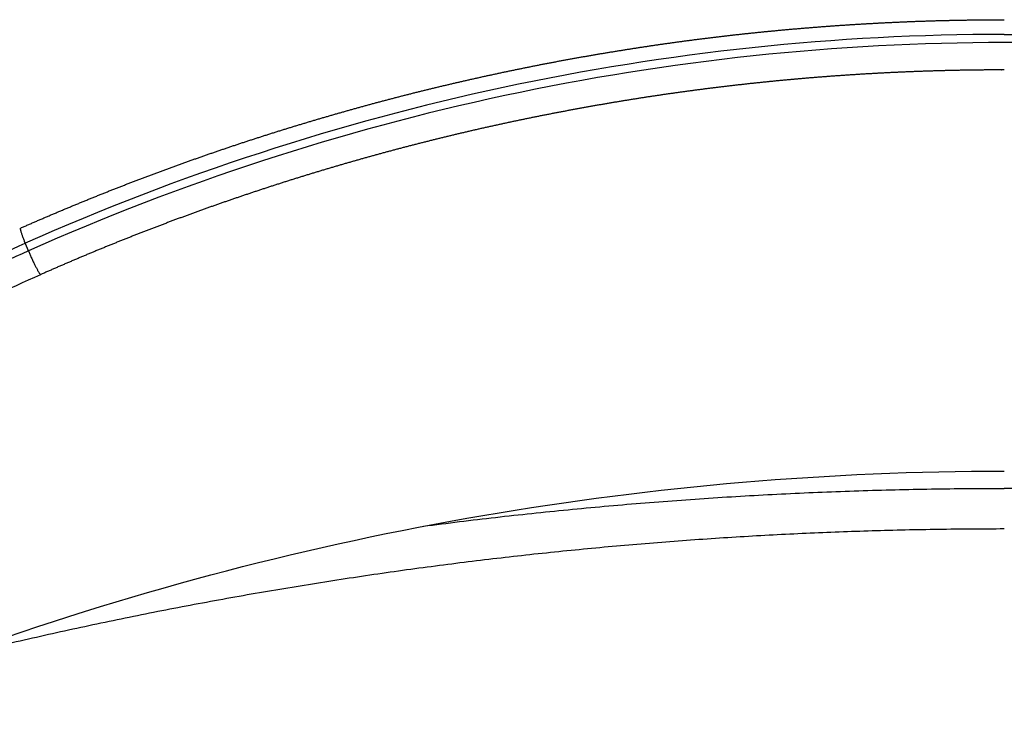
# Model space of a CAD drawing. Units: millimetres. Extents: x -1893 to 946, y -395 to 1348.
# Drawn here: x -1769 to -1655, y -12 to 68 of the extents above; entities that cross this region are included whole.
import ezdxf

# ---------------------------------------------------------------- set-up
doc = ezdxf.new("R2010")
doc.units = ezdxf.units.MM
doc.header["$MEASUREMENT"] = 0
doc.layers.add('Crea2D$visibili$linee', color=18, linetype='Continuous', true_color=0x000000)
doc.layers.add('Crea2D$visibili$tangenti', color=18, linetype='Continuous', true_color=0x000000)

msp = doc.modelspace()

# ---------------------------------------------------------------- linework, layer by layer
at = {"layer": 'Crea2D$visibili$linee'}
msp.add_rational_spline([(-1769.29, 44.18), (-1766, 45.63), (-1762.68, 47.02), (-1759.33, 48.35), (-1756.01, 49.67), (-1752.67, 50.92), (-1749.3, 52.11), (-1745.97, 53.29), (-1742.62, 54.41), (-1739.24, 55.46), (-1735.91, 56.5), (-1732.56, 57.48), (-1729.2, 58.4), (-1725.84, 59.32), (-1722.47, 60.17), (-1719.08, 60.96), (-1715.7, 61.75), (-1712.31, 62.47), (-1708.91, 63.14), (-1705.51, 63.8), (-1702.11, 64.4), (-1698.69, 64.93), (-1695.29, 65.47), (-1691.87, 65.94), (-1688.45, 66.35), (-1685.03, 66.76), (-1681.61, 67.1), (-1678.18, 67.38), (-1674.77, 67.67), (-1671.34, 67.88), (-1667.91, 68.04), (-1664.49, 68.2), (-1661.07, 68.29), (-1657.64, 68.32), (-1656.83, 68.33), (-1656.01, 68.33), (-1655.19, 68.33)], [1, 0.99988124298, 0.99988124298, 1, 0.999882386429, 0.999882386429, 1, 0.999884367855, 0.999884367855, 1, 0.999886678526, 0.999886678526, 1, 0.99988693457, 0.99988693457, 1, 0.999887157748, 0.999887157748, 1, 0.999887277423, 0.999887277423, 1, 0.999887423909, 0.999887423909, 1, 0.999887702526, 0.999887702526, 1, 0.999888142146, 0.999888142146, 1, 0.99988756915, 0.99988756915, 1, 1, 1, 1], degree=3, knots=[1.177513, 1.177513, 1.177513, 1.177513, 11.969895, 11.969895, 11.969895, 22.688291, 22.688291, 22.688291, 33.286541, 33.286541, 33.286541, 43.756853, 43.756853, 43.756853, 54.193371, 54.193371, 54.193371, 64.597004, 64.597004, 64.597004, 74.969306, 74.969306, 74.969306, 85.311132, 85.311132, 85.311132, 95.626879, 95.626879, 95.626879, 105.919021, 105.919021, 105.919021, 116.193253, 116.193253, 116.193253, 118.648547, 118.648547, 118.648547, 118.648547], dxfattribs=at)
at = {"layer": 'Crea2D$visibili$tangenti'}
for points, knots in [([(-1655.19, 66.63), (-1674.72, 66.63), (-1694.25, 64.55), (-1732.39, 56.39), (-1751, 50.32), (-1768.76, 42.42)], [0, 0, 0, 0, 0.5, 0.5, 1, 1, 1, 1]), ([(-1655.19, 66.63), (-1635.66, 66.63), (-1616.13, 64.55), (-1577.99, 56.39), (-1559.37, 50.32), (-1541.62, 42.42)], [0, 0, 0, 0, 0.5, 0.5, 1, 1, 1, 1]), ([(-1655.19, 65.68), (-1674.66, 65.68), (-1694.13, 63.6), (-1732.14, 55.47), (-1750.7, 49.41), (-1768.39, 41.53)], [0, 0, 0, 0, 0.5, 0.5, 1, 1, 1, 1]), ([(-1541.99, 41.53), (-1559.68, 49.41), (-1578.23, 55.47), (-1616.25, 63.6), (-1635.72, 65.68), (-1655.19, 65.68)], [-1, -1, -1, -1, -0.5, -0.5, 0, 0, 0, 0]), ([(-1835.09, -10.16), (-1834.93, -9.44), (-1834.27, -7.71), (-1832.64, -4.93), (-1830.23, -1.6), (-1825.95, 3.49), (-1819.43, 10.1), (-1810.71, 17.52), (-1801.24, 24.52), (-1787.58, 33.3), (-1776.48, 38.99), (-1768.76, 42.42)], [0, 0, 0, 0, 2.206434, 5.534042, 9.643303, 14.533614, 25.467005, 37.464916, 48.837268, 60.799271, 86.15952, 86.15952, 86.15952, 86.15952]), ([(-1768.39, 41.53), (-1772.33, 39.78), (-1779.93, 36.13), (-1790.77, 30.1), (-1800.75, 23.67), (-1810.2, 16.68), (-1818.89, 9.28), (-1825.39, 2.68), (-1829.66, -2.4), (-1832.07, -5.73), (-1833.69, -8.51), (-1834.36, -10.24), (-1834.52, -10.96)], [0, 0, 0, 0, 12.922498, 25.277338, 37.202055, 48.541084, 60.507549, 71.418397, 76.301775, 80.407928, 83.736153, 85.945759, 85.945759, 85.945759, 85.945759]), ([(-1767, 38.77), (-1770.79, 37.1), (-1778.22, 33.56), (-1791.86, 26.02), (-1804.55, 17.41), (-1815.76, 7.99), (-1822.06, 1.71), (-1826.18, -3.12), (-1828.53, -6.32), (-1830.17, -9.06), (-1830.88, -10.8), (-1831.06, -11.61)], [0, 0, 0, 0, 12.433189, 24.690026, 46.741568, 58.3253, 68.588211, 73.402869, 77.370303, 80.486558, 82.975464, 82.975464, 82.975464, 82.975464]), ([(-1774.54, -4.51), (-1755.34, 2.31), (-1735.67, 7.43), (-1695.69, 14.28), (-1675.47, 16), (-1655.19, 16)], [0, 0, 0, 0, 0.499986, 0.499986, 1, 1, 1, 1])]:
    msp.add_open_spline(points, degree=3, knots=knots, dxfattribs=at)
msp.add_rational_spline([(-1655.19, 62.51), (-1655.24, 62.51), (-1655.29, 62.51), (-1655.35, 62.51), (-1658.78, 62.51), (-1662.21, 62.44), (-1665.63, 62.31), (-1669.07, 62.18), (-1672.51, 61.98), (-1675.95, 61.72), (-1679.39, 61.46), (-1682.83, 61.13), (-1686.26, 60.74), (-1689.7, 60.35), (-1693.13, 59.89), (-1696.55, 59.37), (-1699.98, 58.84), (-1703.4, 58.26), (-1706.81, 57.6), (-1710.23, 56.95), (-1713.63, 56.23), (-1717.02, 55.45), (-1720.42, 54.66), (-1723.81, 53.81), (-1727.18, 52.9), (-1730.55, 51.98), (-1733.92, 51), (-1737.26, 49.96), (-1740.61, 48.91), (-1743.95, 47.8), (-1747.26, 46.63), (-1750.59, 45.45), (-1753.9, 44.2), (-1757.18, 42.9), (-1760.48, 41.59), (-1763.75, 40.21), (-1766.99, 38.78)], [1, 1.05437847952, 1.11171397808, 1.17216729387, 1.17202816844, 1.17202816844, 1.17216729387, 1.17202839815, 1.17202839815, 1.17216729387, 1.17202839063, 1.17202839063, 1.17216729387, 1.17202837822, 1.17202837822, 1.17216729387, 1.17202822322, 1.17202822322, 1.17216729387, 1.17202797649, 1.17202797649, 1.17216729387, 1.17202761592, 1.17202761592, 1.17216729387, 1.17202721, 1.17202721, 1.17216729387, 1.17202656773, 1.17202656773, 1.17216729387, 1.17202616584, 1.17202616584, 1.17216729387, 1.17202574002, 1.17202574002, 1.17216729387], degree=3, knots=[0, 0, 0, 0, 0.001355, 0.001355, 0.001355, 10.292028, 10.292028, 10.292028, 20.621465, 20.621465, 20.621465, 30.979558, 30.979558, 30.979558, 41.364018, 41.364018, 41.364018, 51.774851, 51.774851, 51.774851, 62.213401, 62.213401, 62.213401, 72.682439, 72.682439, 72.682439, 83.185467, 83.185467, 83.185467, 93.732638, 93.732638, 93.732638, 104.327948, 104.327948, 104.327948, 114.971633, 114.971633, 114.971633, 114.971633], dxfattribs=at)
for points, weights, degree in [([(-1768.76, 42.42), (-1769.17, 43.44), (-1769.39, 44.13), (-1769.29, 44.18)], [1, 0.841492009458, 0.811957412923, 0.910943684397], 3), ([(-1768.39, 41.53), (-1767.86, 40.23), (-1767.28, 39.08), (-1767, 38.77)], [1, 0.804425603565, 0.804425640152, 1], 3), ([(-1722.58, 9.61), (-1689.03, 14), (-1655.19, 14)], [1, 0.997888056972, 1], 2), ([(-1587.8, 9.61), (-1621.35, 14), (-1655.19, 14)], [1, 0.997888056924, 1], 2), ([(-1655.19, 9.29), (-1716.88, 9.29), (-1776.79, -5.48)], [1, 0.992708323911, 1], 2)]:
    msp.add_rational_spline(points, weights, degree=degree, dxfattribs=at)
msp.add_open_spline([(-1768.39, 41.53), (-1768.58, 41.98), (-1768.76, 42.42)], degree=2, dxfattribs=at)

doc.saveas('drawing.dxf')
